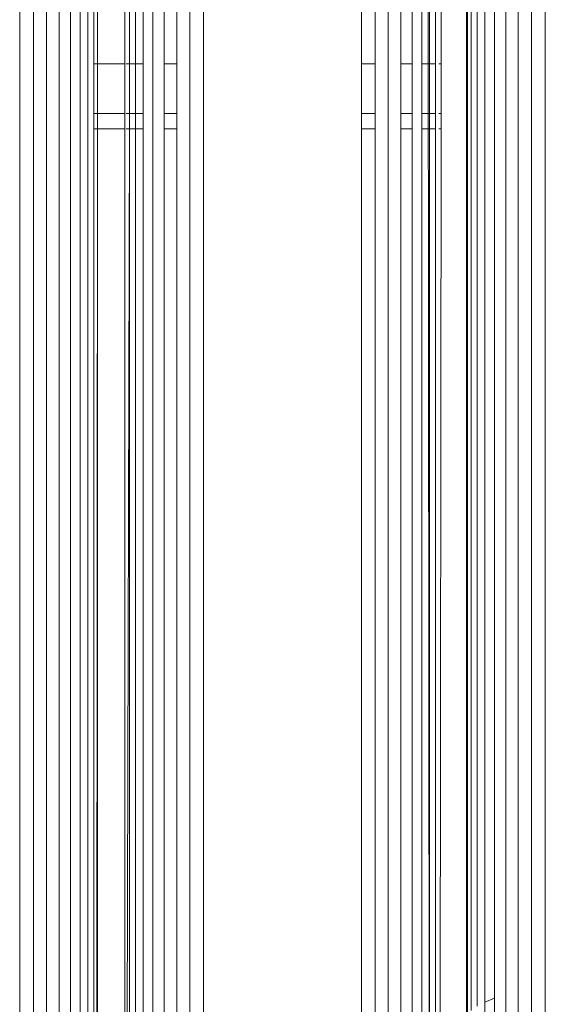
# Model space of a CAD drawing. Units: millimetres. Extents: x -4534 to 4839, y -3372 to 6234.
# Drawn here: x -774 to -754, y 4373 to 4410 of the extents above; entities that cross this region are included whole.
import ezdxf

# ---------------------------------------------------------------- set-up
doc = ezdxf.new("R2010")
doc.units = ezdxf.units.MM
doc.layers.add('Toestel 2D', color=7, linetype='Continuous', lineweight=20)

# ---------------------------------------------------------------- blocks, each defined once
blk = doc.blocks.new('1718_')
at = {"color": 0}
for p, q in [((-26.1456, -80.7128), (-39.5174, -80.7128)), ((-26.143, -80.7649), (-39.5148, -80.7649)), ((-26.1354, -80.8155), (-39.5071, -80.8155)), ((-26.1229, -80.8628), (-39.4947, -80.8628)), ((-33.7281, -80.9057), (-38.8795, -80.9057)), ((-33.7121, -80.9427), (-33.7281, -80.9057)), ((-31.5264, -80.9057), (-33.7281, -80.9057)), ((-33.7121, -80.9427), (-38.9004, -80.9427)), ((-31.5264, -80.9427), (-33.7121, -80.9427)), ((-33.6972, -80.9727), (-38.9246, -80.9727)), ((-33.6676, -81.0129), (-39.0093, -81.0129)), ((-33.671, -81.0083), (-38.9799, -81.0083)), ((-33.6809, -80.9948), (-38.9514, -80.9948)), ((-37.5924, -81.1095), (-37.2849, -81.1095)), ((-37.5924, -81.1309), (-37.2849, -81.1309)), ((-37.2849, -81.1095), (-37.0954, -81.1095)), ((-37.2849, -81.1174), (-37.2849, -81.1095)), ((-37.2849, -81.153), (-37.2849, -81.1309)), ((-37.2849, -81.1309), (-37.0954, -81.1309)), ((-37.0954, -81.1095), (-37.0366, -81.1095)), ((-37.0954, -81.1174), (-37.0954, -81.1095)), ((-37.0954, -81.153), (-37.0954, -81.1309)), ((-37.0954, -81.1309), (-37.0366, -81.1309)), ((-33.5022, -81.1128), (-37.0366, -81.1095)), ((-37.0366, -81.1174), (-37.0366, -81.1095)), ((-37.0366, -81.153), (-37.0366, -81.1309)), ((-37.0366, -81.1309), (-32.0338, -81.1309)), ((-32.0472, -81.153), (-38.9846, -81.1607)), ((-37.5924, -81.153), (-37.2849, -81.153)), ((-37.2849, -81.183), (-37.2849, -81.153)), ((-37.2849, -81.153), (-37.0954, -81.153)), ((-37.0954, -81.183), (-37.0954, -81.153)), ((-37.0954, -81.153), (-37.0366, -81.153)), ((-37.0366, -81.183), (-37.0366, -81.153)), ((-37.0366, -81.153), (-32.0472, -81.153)), ((-37.2849, -81.183), (-37.5924, -81.183)), ((-37.0954, -81.183), (-37.2849, -81.183)), ((-37.0366, -81.183), (-37.0954, -81.183)), ((-32.0593, -81.183), (-37.0366, -81.183)), ((-37.5924, -81.22), (-37.2849, -81.22)), ((-37.2849, -81.2628), (-37.2849, -81.22)), ((-37.2849, -81.22), (-37.0954, -81.22)), ((-37.0954, -81.2628), (-37.0954, -81.22)), ((-37.0954, -81.22), (-37.0366, -81.22)), ((-37.0366, -81.2628), (-37.0366, -81.22)), ((-37.0366, -81.22), (-32.0697, -81.22)), ((-37.2849, -81.2628), (-37.5924, -81.2628)), ((-37.0954, -81.2628), (-37.2849, -81.2628)), ((-37.0366, -81.2628), (-37.0954, -81.2628)), ((-32.0781, -81.2628), (-37.0366, -81.2628)), ((-32.0844, -81.3102), (-40.982, -81.3102)), ((-37.5924, -81.3608), (-37.2849, -81.3608)), ((-37.2849, -81.4128), (-37.2849, -81.3608)), ((-37.2849, -81.3608), (-37.0954, -81.3608)), ((-37.0954, -81.4128), (-37.0954, -81.3608)), ((-37.0954, -81.3608), (-37.0366, -81.3608)), ((-37.0366, -81.4128), (-37.0366, -81.3608)), ((-37.0366, -81.3608), (-32.0882, -81.3608)), ((-37.2849, -81.4128), (-37.5924, -81.4128)), ((-37.0954, -81.4128), (-37.2849, -81.4128)), ((-37.0366, -81.4128), (-37.0954, -81.4128)), ((-32.0895, -81.4128), (-37.0366, -81.4128)), ((-32.0895, -82.0128), (-40.9871, -82.0128)), ((-40.9858, -82.0649), (-32.0882, -82.0649)), ((-37.5924, -82.1155), (-37.2849, -82.1155)), ((-37.2849, -82.1628), (-37.2849, -82.1155)), ((-37.2849, -82.1155), (-37.0954, -82.1155)), ((-37.0954, -82.1628), (-37.0954, -82.1155)), ((-37.0954, -82.1155), (-37.0366, -82.1155)), ((-37.0366, -82.1628), (-37.0366, -82.1155)), ((-37.0366, -82.1155), (-32.0844, -82.1155)), ((-37.5924, -82.1628), (-37.2849, -82.1628)), ((-37.2849, -82.1628), (-37.0954, -82.1628)), ((-37.0954, -82.1628), (-37.0366, -82.1628)), ((-37.0366, -82.1628), (-32.0781, -82.1628)), ((-40.9673, -82.2057), (-32.0697, -82.2057)), ((-37.5924, -82.2427), (-37.2849, -82.2427)), ((-37.2849, -82.2727), (-37.2849, -82.2427)), ((-37.2849, -82.2427), (-37.0954, -82.2427)), ((-37.0954, -82.2727), (-37.0954, -82.2427)), ((-37.0954, -82.2427), (-37.0366, -82.2427)), ((-37.0366, -82.2727), (-37.0366, -82.2427)), ((-37.0366, -82.2427), (-32.0593, -82.2427)), ((-37.5924, -82.2727), (-37.2849, -82.2727)), ((-37.5924, -82.2948), (-37.2849, -82.2948)), ((-37.2849, -82.2948), (-37.2849, -82.2727)), ((-37.2849, -82.2727), (-37.0954, -82.2727)), ((-37.2849, -82.3083), (-37.2849, -82.2948)), ((-37.2849, -82.2948), (-37.0954, -82.2948)), ((-37.0954, -82.2948), (-37.0954, -82.2727)), ((-37.0954, -82.2727), (-37.0366, -82.2727)), ((-37.0954, -82.3083), (-37.0954, -82.2948)), ((-37.0954, -82.2948), (-37.0366, -82.2948)), ((-37.0366, -82.2948), (-37.0366, -82.2727)), ((-37.0366, -82.2727), (-32.0472, -82.2727)), ((-37.0366, -82.3083), (-37.0366, -82.2948)), ((-37.0366, -82.2948), (-32.0338, -82.2948)), ((-37.0366, -82.2948), (-32.0196, -82.3083)), ((-37.5924, -82.3128), (-37.2849, -82.3128)), ((-37.2849, -82.3128), (-37.0954, -82.3128)), ((-37.2849, -82.4174), (-37.2849, -82.3128)), ((-37.0954, -82.3128), (-37.0366, -82.3128)), ((-37.0954, -82.4174), (-37.0954, -82.3128)), ((-37.0366, -82.3128), (-32.0049, -82.3128)), ((-37.0366, -82.4174), (-37.0366, -82.3128)), ((-37.5924, -82.4174), (-37.2849, -82.4174)), ((-37.2849, -82.4309), (-37.2849, -82.4174)), ((-37.2849, -82.4174), (-37.0954, -82.4174)), ((-37.0954, -82.4309), (-37.0954, -82.4174)), ((-37.0954, -82.4174), (-37.0366, -82.4174)), ((-37.0366, -82.4309), (-37.0366, -82.4174)), ((-37.0366, -82.4174), (-30.7325, -82.42)), ((-37.0366, -82.4174), (-30.7333, -82.4174)), ((-39.4327, -82.453), (-26.0609, -82.453)), ((-37.5924, -82.4309), (-37.2849, -82.4309)), ((-37.2849, -82.4309), (-37.0954, -82.4309)), ((-37.0954, -82.4309), (-37.0366, -82.4309)), ((-37.0366, -82.4309), (-30.728, -82.4309)), ((-39.4569, -82.483), (-26.0851, -82.483)), ((-39.4777, -82.52), (-26.106, -82.52)), ((-39.4947, -82.5628), (-26.1229, -82.5628)), ((-39.5071, -82.6102), (-26.1354, -82.6102)), ((-39.5148, -82.6608), (-26.143, -82.6608)), ((-39.5174, -82.7128), (-26.1456, -82.7128))]:
    blk.add_line(p, q, dxfattribs=at)
blk = doc.blocks.new('VPL-13-1718')
at = {"layer": 'Toestel 2D', "xscale": 10, "yscale": 10, "zscale": 10, "rotation": 270}
blk.add_blockref('1718_', (52.849, 4035.778), dxfattribs=at)

msp = doc.modelspace()

# ---------------------------------------------------------------- block references
msp.add_blockref('VPL-13-1718', (0, 0))

doc.saveas('drawing.dxf')
